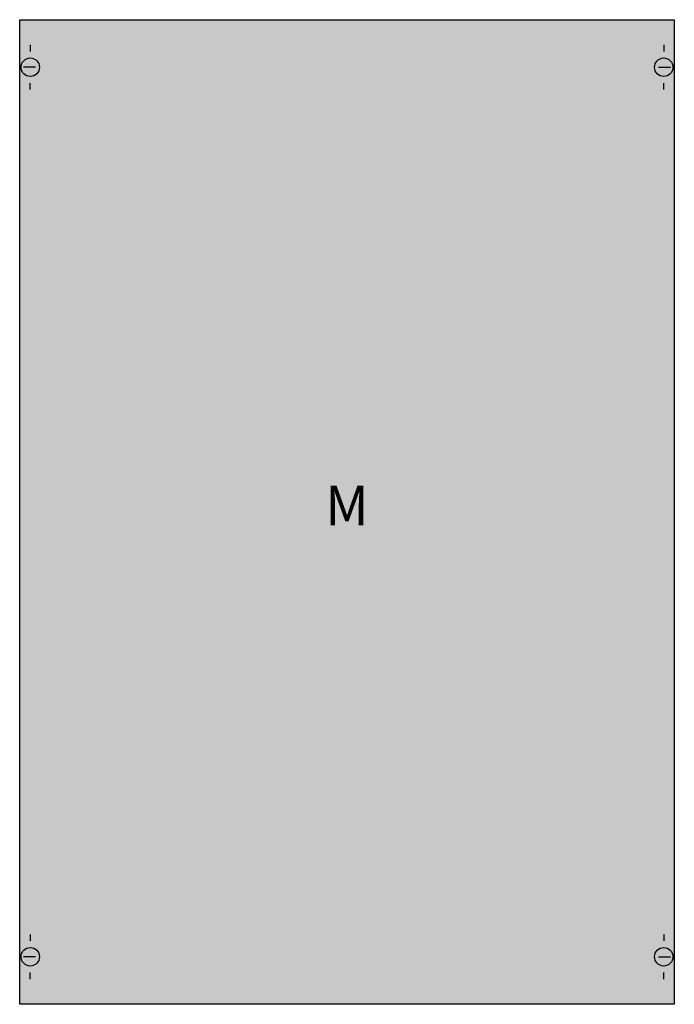
# Model space of a CAD drawing. Extents: x 0.2 to 49.8, y 0.2 to 74.8.
import ezdxf
from ezdxf.enums import TextEntityAlignment as Align

# ---------------------------------------------------------------- set-up
doc = ezdxf.new("R2010")
doc.units = 0
doc.header["$MEASUREMENT"] = 0
doc.layers.get('0').update_dxf_attribs({"linetype": 'CONTINUOUS'})
doc.layers.add('1', color=7, linetype='CONTINUOUS')
doc.layers.add('10', color=7, linetype='CONTINUOUS')

# ---------------------------------------------------------------- blocks, each defined once
blk = doc.blocks.new('MM215')
at = {"layer": '1', "color": 7, "linetype": 'CONTINUOUS'}
for p, q in [((1, 72.9), (1, 72.4)), ((49, 72.9), (49, 72.4)), ((1.4, 71.2), (0.5, 71.2)), ((48.6, 71.2), (49.5, 71.2)), ((1, 69.5), (1, 70)), ((49, 69.5), (49, 70)), ((1, 5.5), (1, 5)), ((49, 5.5), (49, 5)), ((1.4, 3.8), (0.5, 3.8)), ((48.6, 3.8), (49.5, 3.8)), ((1, 2.1), (1, 2.6)), ((49, 2.1), (49, 2.6))]:
    blk.add_line(p, q, dxfattribs=at)
blk.add_lwpolyline([(49.8, 74.8), (49.8, 0.2), (0.2, 0.2), (0.2, 74.8)], close=True, dxfattribs=at)
for centre in [(1, 71.2), (49, 71.2), (1, 3.8), (49, 3.8)]:
    blk.add_circle(centre, 0.7, dxfattribs=at)
at = {"layer": '1', "color": 255, "linetype": 'CONTINUOUS'}
blk.add_solid([(49.8, 74.8), (49.8, 0.2), (0.2, 74.8), (0.2, 0.2)], dxfattribs=at)
at = {"layer": '10', "color": 7, "linetype": 'CONTINUOUS'}
blk.add_lwpolyline([(49.8, 74.8), (49.8, 0.2), (0.2, 0.2), (0.2, 74.8)], close=True, dxfattribs=at)
at = {"layer": '10', "color": 255, "linetype": 'CONTINUOUS'}
blk.add_solid([(49.8, 74.8), (49.8, 0.2), (0.2, 74.8), (0.2, 0.2)], dxfattribs=at)
at = {"layer": '1', "color": 7, "linetype": 'CONTINUOUS'}
blk.add_text('M', height=3, dxfattribs=at).set_placement((25, 36.5), align=Align.CENTER)

msp = doc.modelspace()

# ---------------------------------------------------------------- block references
msp.add_blockref('MM215', (0, 0))

doc.saveas('drawing.dxf')
